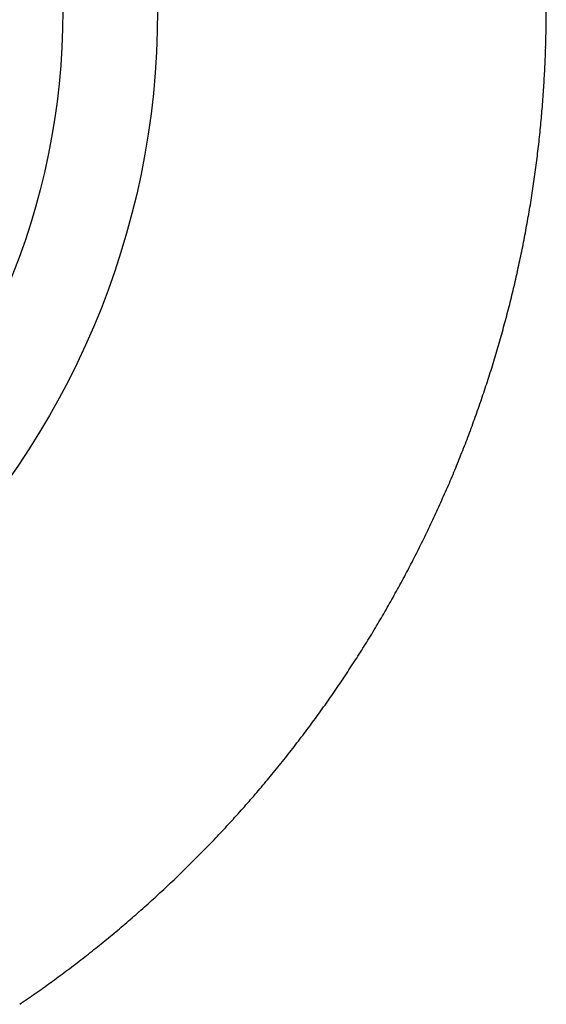
# Model space of a CAD drawing. Extents: x 16 to 415, y 5 to 292.
# Drawn here: x 176 to 177, y 193 to 195 of the extents above; entities that cross this region are included whole.
import ezdxf

# ---------------------------------------------------------------- set-up
doc = ezdxf.new("R2010")
doc.units = 0
doc.header["$MEASUREMENT"] = 0
doc.layers.get('0').update_dxf_attribs({"linetype": 'CONTINUOUS'})

msp = doc.modelspace()

# ---------------------------------------------------------------- linework, layer by layer
at = {"color": 3, "linetype": 'Continuous'}
for radius in [1.2164, 1.075]:
    msp.add_circle((175.1541, 194.701), radius, dxfattribs=at)
for centre, radius, start, end in [((175.158, 194.7021), 1.7928, 359.0821, 359.9833), ((175.1517, 194.7014), 1.7991, 358.2104, 359.1091), ((175.1468, 194.7027), 1.8041, 357.2775, 358.1738), ((175.1428, 194.7022), 1.808, 356.4045, 357.2989), ((175.1386, 194.7038), 1.8123, 355.471, 356.3635), ((175.1355, 194.7035), 1.8154, 354.597, 355.4881), ((175.1331, 194.7039), 1.8179, 353.7011, 354.591), ((175.1309, 194.7044), 1.8201, 352.8053, 353.6945), ((175.1295, 194.7048), 1.8216, 351.9074, 352.7961), ((175.1296, 194.7053), 1.8215, 351.004, 351.8924), ((175.1292, 194.7051), 1.8219, 350.1234, 351.0119), ((175.1302, 194.7049), 1.8208, 349.2362, 350.1251), ((175.1315, 194.7052), 1.8196, 348.3288, 349.2184), ((175.1342, 194.7048), 1.8169, 347.4331, 348.3236), ((175.1365, 194.7043), 1.8146, 346.5412, 347.4331), ((175.14, 194.7031), 1.8109, 345.6598, 346.5532), ((175.1439, 194.7029), 1.807, 344.7385, 345.6339), ((175.1488, 194.7008), 1.8017, 343.8652, 344.7627), ((175.1536, 194.7003), 1.797, 342.9382, 343.8383), ((175.1593, 194.6984), 1.791, 342.0384, 342.9411), ((175.1661, 194.6963), 1.7838, 341.1314, 342.0373), ((175.1645, 194.6969), 1.7856, 340.2259, 341.1307), ((175.1533, 194.7013), 1.7976, 339.3159, 340.2143), ((175.1465, 194.7035), 1.8048, 338.4303, 339.3254), ((175.1459, 194.7052), 1.8059, 337.4909, 338.3855), ((175.1436, 194.7047), 1.8079, 336.6425, 337.5364), ((175.1427, 194.7072), 1.8096, 335.688, 336.5809), ((175.1412, 194.7069), 1.811, 334.824, 335.7165), ((175.1413, 194.7071), 1.811, 333.9245, 334.8169), ((175.1415, 194.7072), 1.8108, 333.025, 333.9176), ((175.1431, 194.7066), 1.8091, 332.1251, 333.0183), ((175.1434, 194.706), 1.8086, 331.2441, 332.1379), ((175.1465, 194.7058), 1.8057, 330.3065, 331.2015), ((175.1492, 194.7029), 1.802, 329.449, 330.3454), ((175.1526, 194.7024), 1.7988, 328.5105, 329.4087), ((175.1526, 194.7012), 1.7981, 327.6424, 328.5407), ((175.15, 194.7042), 1.8019, 326.7127, 327.6093), ((175.1474, 194.7052), 1.8047, 325.8342, 326.7293), ((175.1456, 194.7075), 1.8074, 324.9106, 325.8045), ((175.1436, 194.7084), 1.8096, 324.0323, 324.9254), ((175.1434, 194.7093), 1.8103, 323.1185, 324.0112), ((175.1428, 194.7096), 1.8109, 322.2329, 323.1253), ((175.1429, 194.7097), 1.811, 321.335, 322.2274), ((175.1433, 194.7096), 1.8105, 320.4371, 321.3299), ((175.1462, 194.7083), 1.8075, 319.516, 320.4098), ((175.146, 194.7073), 1.807, 318.6497, 319.5441), ((175.147, 194.7069), 1.806, 317.7437, 318.6383), ((175.1526, 194.7022), 1.7987, 316.8357, 317.734), ((175.1635, 194.6922), 1.7839, 315.9269, 316.8324), ((175.1657, 194.6893), 1.7803, 315.0351, 315.9423), ((175.1612, 194.6944), 1.7871, 314.1169, 315.0211), ((175.1575, 194.6984), 1.7925, 313.2131, 314.1145), ((175.1534, 194.7043), 1.7996, 312.2819, 313.1805), ((175.1498, 194.7072), 1.8042, 311.4063, 312.3025), ((175.1469, 194.7117), 1.8095, 310.4888, 311.3829), ((175.1443, 194.7139), 1.8129, 309.6114, 310.5038), ((175.1424, 194.717), 1.8165, 308.7056, 309.5963), ((175.1408, 194.7192), 1.8192, 307.8127, 308.7023), ((175.1405, 194.7215), 1.8212, 306.888, 307.7767), ((175.1385, 194.7222), 1.8229, 306.0365, 306.9246), ((175.1391, 194.7235), 1.8236, 305.1079, 305.9957), ((175.1386, 194.7227), 1.8232, 304.2474, 305.1352)]:
    msp.add_arc(centre, radius, start, end, dxfattribs=at)

doc.saveas('drawing.dxf')
